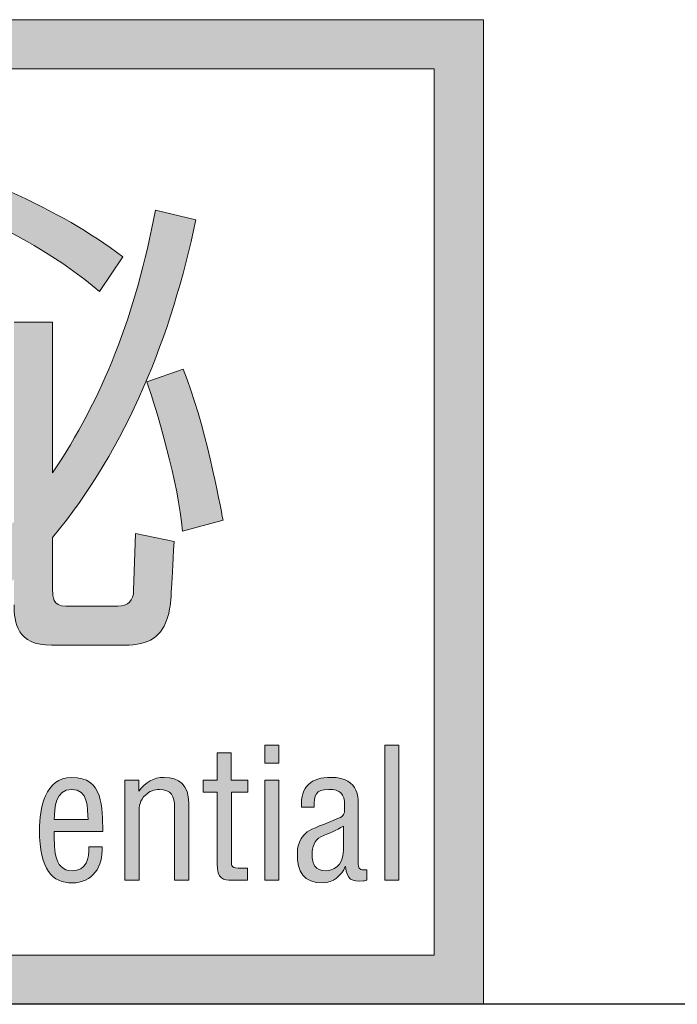
# Model space of a CAD drawing. Extents: x 0 to 594, y 0 to 420.
# Drawn here: x 506 to 513, y 14 to 24 of the extents above; entities that cross this region are included whole.
import ezdxf

# ---------------------------------------------------------------- set-up
doc = ezdxf.new("R2010")
doc.units = 0
doc.header["$LTSCALE"] = 8
doc.header["$MEASUREMENT"] = 0
doc.layers.get('0').update_dxf_attribs({"linetype": 'CONTINUOUS'})
doc.layers.add('GAWA', color=2, linetype='CONTINUOUS')

# ---------------------------------------------------------------- blocks, each defined once
blk = doc.blocks.new('posi_square_solid')
at = {"linetype": 'Continuous', "lineweight": 0}
h = blk.add_hatch(color=256, dxfattribs=at)
h.paths.add_polyline_path([(0, 10), (10, 10), (10, 0), (0, 0)])
h.paths.add_polyline_path([(9.5, 9.5), (9.5, 0.5), (0.5, 0.5), (0.5, 9.5)], flags=16)
h = blk.add_hatch(color=256, dxfattribs=at)
edge = h.paths.add_edge_path()
edge.add_spline(control_points=[(6.1002, 7.2396), (5.6985, 7.5752), (5.2975, 7.7964), (4.9713, 7.9514)], knot_values=[0, 0, 0, 0, 1, 1, 1, 1], degree=3, periodic=0)
edge.add_spline(control_points=[(4.9713, 7.9514), (4.9713, 7.9514), (5.1718, 8.2632), (5.1718, 8.2632)], knot_values=[1, 1, 1, 1, 2, 2, 2, 2], degree=3, periodic=0)
edge.add_spline(control_points=[(5.1718, 8.2632), (5.6689, 8.0365), (5.9896, 7.8508), (6.3362, 7.5904)], knot_values=[2, 2, 2, 2, 3, 3, 3, 3], degree=3, periodic=0)
edge.add_spline(control_points=[(6.3362, 7.5904), (6.3362, 7.5904), (6.1002, 7.2396), (6.1002, 7.2396)], knot_values=[3, 3, 3, 3, 4, 4, 4, 4], degree=3, periodic=0)
h = blk.add_hatch(color=256, dxfattribs=at)
edge = h.paths.add_edge_path()
edge.add_spline(control_points=[(7.0786, 7.9673), (6.832, 6.7937), (6.3858, 5.6639), (5.6238, 4.7406)], knot_values=[0, 0, 0, 0, 1, 1, 1, 1], degree=3, periodic=0)
edge.add_spline(control_points=[(5.6238, 4.7406), (5.6238, 4.7406), (5.6238, 4.2038), (5.6238, 4.2038)], knot_values=[1, 1, 1, 1, 2, 2, 2, 2], degree=3, periodic=0)
edge.add_spline(control_points=[(5.6238, 4.2038), (5.6238, 4.1435), (5.6238, 4.0429), (5.7588, 4.0429)], knot_values=[2, 2, 2, 2, 3, 3, 3, 3], degree=3, periodic=0)
edge.add_spline(control_points=[(5.7588, 4.0429), (5.7588, 4.0429), (6.2863, 4.0429), (6.2863, 4.0429)], knot_values=[3, 3, 3, 3, 4, 4, 4, 4], degree=3, periodic=0)
edge.add_spline(control_points=[(6.2863, 4.0429), (6.3906, 4.0429), (6.4461, 4.0984), (6.4461, 4.2038)], knot_values=[4, 4, 4, 4, 5, 5, 5, 5], degree=3, periodic=0)
edge.add_spline(control_points=[(6.4461, 4.2038), (6.4461, 4.2038), (6.4661, 4.7805), (6.4661, 4.7805)], knot_values=[5, 5, 5, 5, 6, 6, 6, 6], degree=3, periodic=0)
edge.add_spline(control_points=[(6.4661, 4.7805), (6.4661, 4.7805), (6.8575, 4.6999), (6.8575, 4.6999)], knot_values=[6, 6, 6, 6, 7, 7, 7, 7], degree=3, periodic=0)
edge.add_spline(control_points=[(6.8575, 4.6999), (6.832, 4.2131), (6.8278, 4.0626), (6.7975, 3.9479)], knot_values=[7, 7, 7, 7, 8, 8, 8, 8], degree=3, periodic=0)
edge.add_spline(control_points=[(6.7975, 3.9479), (6.7369, 3.7322), (6.6018, 3.6468), (6.3552, 3.6468)], knot_values=[8, 8, 8, 8, 9, 9, 9, 9], degree=3, periodic=0)
edge.add_spline(control_points=[(6.3552, 3.6468), (6.3552, 3.6468), (5.6131, 3.6468), (5.6131, 3.6468)], knot_values=[9, 9, 9, 9, 10, 10, 10, 10], degree=3, periodic=0)
edge.add_spline(control_points=[(5.6131, 3.6468), (5.2627, 3.6468), (5.2317, 3.8772), (5.2317, 4.0578)], knot_values=[10, 10, 10, 10, 11, 11, 11, 11], degree=3, periodic=0)
edge.add_spline(control_points=[(5.2317, 4.0578), (5.2317, 4.0578), (5.2317, 4.3189), (5.2317, 4.3189)], knot_values=[11, 11, 11, 11, 12, 12, 12, 12], degree=3, periodic=0)
edge.add_spline(control_points=[(5.2317, 4.3189), (4.8362, 3.9324), (4.5244, 3.7784), (4.3432, 3.6871)], knot_values=[12, 12, 12, 12, 13, 13, 13, 13], degree=3, periodic=0)
edge.add_spline(control_points=[(4.3432, 3.6871), (4.3432, 3.6871), (4.1028, 4.0336), (4.1028, 4.0336)], knot_values=[13, 13, 13, 13, 14, 14, 14, 14], degree=3, periodic=0)
edge.add_spline(control_points=[(4.1028, 4.0336), (4.3081, 4.1387), (4.7153, 4.3403), (5.2317, 4.9015)], knot_values=[14, 14, 14, 14, 15, 15, 15, 15], degree=3, periodic=0)
edge.add_spline(control_points=[(5.2317, 4.9015), (5.2317, 4.9015), (5.2317, 6.928), (5.2317, 6.928)], knot_values=[15, 15, 15, 15, 16, 16, 16, 16], degree=3, periodic=0)
edge.add_spline(control_points=[(5.2317, 6.928), (5.2317, 6.928), (5.6238, 6.928), (5.6238, 6.928)], knot_values=[16, 16, 16, 16, 17, 17, 17, 17], degree=3, periodic=0)
edge.add_spline(control_points=[(5.6238, 6.928), (5.6238, 6.928), (5.6238, 5.3981), (5.6238, 5.3981)], knot_values=[17, 17, 17, 17, 18, 18, 18, 18], degree=3, periodic=0)
edge.add_spline(control_points=[(5.6238, 5.3981), (6.1247, 6.1455), (6.4716, 7.0037), (6.6673, 8.0668)], knot_values=[18, 18, 18, 18, 19, 19, 19, 19], degree=3, periodic=0)
edge.add_spline(control_points=[(6.6673, 8.0668), (6.6673, 8.0668), (7.0786, 7.9673), (7.0786, 7.9673)], knot_values=[19, 19, 19, 19, 20, 20, 20, 20], degree=3, periodic=0)
h = blk.add_hatch(color=256, dxfattribs=at)
edge = h.paths.add_edge_path()
edge.add_spline(control_points=[(6.9436, 4.8057), (6.9022, 5.288), (6.6821, 6.0301), (6.5818, 6.3215)], knot_values=[0, 0, 0, 0, 1, 1, 1, 1], degree=3, periodic=0)
edge.add_spline(control_points=[(6.5818, 6.3215), (6.5818, 6.3215), (6.9484, 6.4518), (6.9484, 6.4518)], knot_values=[1, 1, 1, 1, 2, 2, 2, 2], degree=3, periodic=0)
edge.add_spline(control_points=[(6.9484, 6.4518), (7.1689, 5.9098), (7.3246, 5.0768), (7.3542, 4.9163)], knot_values=[2, 2, 2, 2, 3, 3, 3, 3], degree=3, periodic=0)
edge.add_spline(control_points=[(7.3542, 4.9163), (7.3542, 4.9163), (6.9436, 4.8057), (6.9436, 4.8057)], knot_values=[3, 3, 3, 3, 4, 4, 4, 4], degree=3, periodic=0)
edge = h.paths.add_edge_path()
edge.add_spline(control_points=[(6.4661, 4.7805), (6.4661, 4.7805), (6.8575, 4.6999), (6.8575, 4.6999)], knot_values=[6, 6, 6, 6, 7, 7, 7, 7], degree=3, periodic=0)
h = blk.add_hatch(color=256, dxfattribs=at)
h.paths.add_polyline_path([(7.9227, 1.2607), (7.9227, 2.2777), (7.7783, 2.2777), (7.7783, 1.2607)])
h.paths.add_polyline_path([(7.9227, 2.4499), (7.9227, 2.6322), (7.7783, 2.6322), (7.7783, 2.4499)])
edge = h.paths.add_edge_path()
edge.add_spline(control_points=[(7.4383, 2.2777), (7.4383, 2.2777), (7.6081, 2.2777), (7.6081, 2.2777)], knot_values=[0, 0, 0, 0, 1, 1, 1, 1], degree=3, periodic=0)
edge.add_spline(control_points=[(7.6081, 2.2777), (7.6081, 2.2777), (7.6081, 2.1554), (7.6081, 2.1554)], knot_values=[1, 1, 1, 1, 2, 2, 2, 2], degree=3, periodic=0)
edge.add_spline(control_points=[(7.6081, 2.1554), (7.6081, 2.1554), (7.4404, 2.1554), (7.4404, 2.1554)], knot_values=[2, 2, 2, 2, 3, 3, 3, 3], degree=3, periodic=0)
edge.add_spline(control_points=[(7.4404, 2.1554), (7.4404, 2.1554), (7.4404, 1.4619), (7.4404, 1.4619)], knot_values=[3, 3, 3, 3, 4, 4, 4, 4], degree=3, periodic=0)
edge.add_spline(control_points=[(7.4404, 1.4619), (7.4404, 1.4271), (7.4273, 1.383), (7.5079, 1.383)], knot_values=[4, 4, 4, 4, 5, 5, 5, 5], degree=3, periodic=0)
edge.add_spline(control_points=[(7.5079, 1.383), (7.5079, 1.383), (7.6043, 1.383), (7.6043, 1.383)], knot_values=[5, 5, 5, 5, 6, 6, 6, 6], degree=3, periodic=0)
edge.add_spline(control_points=[(7.6043, 1.383), (7.6043, 1.383), (7.6043, 1.2607), (7.6043, 1.2607)], knot_values=[6, 6, 6, 6, 7, 7, 7, 7], degree=3, periodic=0)
edge.add_spline(control_points=[(7.6043, 1.2607), (7.6043, 1.2607), (7.4459, 1.2607), (7.4459, 1.2607)], knot_values=[7, 7, 7, 7, 8, 8, 8, 8], degree=3, periodic=0)
edge.add_spline(control_points=[(7.4459, 1.2607), (7.3597, 1.259), (7.2953, 1.2734), (7.2953, 1.4271)], knot_values=[8, 8, 8, 8, 9, 9, 9, 9], degree=3, periodic=0)
edge.add_spline(control_points=[(7.2953, 1.4271), (7.2953, 1.4271), (7.2953, 2.1554), (7.2953, 2.1554)], knot_values=[9, 9, 9, 9, 10, 10, 10, 10], degree=3, periodic=0)
edge.add_spline(control_points=[(7.2953, 2.1554), (7.2953, 2.1554), (7.1544, 2.1554), (7.1544, 2.1554)], knot_values=[10, 10, 10, 10, 11, 11, 11, 11], degree=3, periodic=0)
edge.add_spline(control_points=[(7.1544, 2.1554), (7.1544, 2.1554), (7.1544, 2.2777), (7.1544, 2.2777)], knot_values=[11, 11, 11, 11, 12, 12, 12, 12], degree=3, periodic=0)
edge.add_spline(control_points=[(7.1544, 2.2777), (7.1544, 2.2777), (7.2953, 2.2777), (7.2953, 2.2777)], knot_values=[12, 12, 12, 12, 13, 13, 13, 13], degree=3, periodic=0)
edge.add_spline(control_points=[(7.2953, 2.2777), (7.2953, 2.2777), (7.2953, 2.5536), (7.2953, 2.5536)], knot_values=[13, 13, 13, 13, 14, 14, 14, 14], degree=3, periodic=0)
edge.add_spline(control_points=[(7.2953, 2.5536), (7.2953, 2.5536), (7.4383, 2.5536), (7.4383, 2.5536)], knot_values=[14, 14, 14, 14, 15, 15, 15, 15], degree=3, periodic=0)
edge.add_spline(control_points=[(7.4383, 2.5536), (7.4383, 2.5536), (7.4383, 2.2777), (7.4383, 2.2777)], knot_values=[15, 15, 15, 15, 16, 16, 16, 16], degree=3, periodic=0)
blk.add_hatch(color=256, dxfattribs=at).paths.add_polyline_path([(8.9969, 1.2607), (8.9969, 2.6322), (9.1416, 2.6322), (9.1416, 1.2607)])
h = blk.add_hatch(color=256, dxfattribs=at)
edge = h.paths.add_edge_path(flags=16)
edge.add_spline(control_points=[(5.9841, 1.8753), (5.9783, 1.9941), (5.9862, 2.1826), (5.8177, 2.1826), (5.6493, 2.1826), (5.6455, 1.9962), (5.64, 1.8753)], knot_values=[0, 0, 0, 0, 1, 1, 1, 2, 2, 2, 2], degree=3, periodic=0)
edge.add_spline(control_points=[(5.64, 1.8753), (5.64, 1.8753), (5.9841, 1.8753), (5.9841, 1.8753)], knot_values=[2, 2, 2, 2, 3, 3, 3, 3], degree=3, periodic=0)
edge = h.paths.add_edge_path()
edge.add_spline(control_points=[(6.1264, 1.599), (6.136, 1.3995), (6.0337, 1.2331), (5.8191, 1.2331), (5.6272, 1.2331), (5.4897, 1.3616), (5.4897, 1.7709), (5.4897, 1.9852), (5.5462, 2.3052), (5.8157, 2.3052), (6.145, 2.3052), (6.1264, 1.9941), (6.134, 1.7564)], knot_values=[0, 0, 0, 0, 1, 1, 1, 2, 2, 2, 3, 3, 3, 4, 4, 4, 4], degree=3, periodic=0)
edge.add_spline(control_points=[(6.134, 1.7564), (6.134, 1.7564), (5.64, 1.7564), (5.64, 1.7564)], knot_values=[4, 4, 4, 4, 5, 5, 5, 5], degree=3, periodic=0)
edge.add_spline(control_points=[(5.64, 1.7564), (5.6434, 1.6193), (5.6196, 1.3558), (5.8232, 1.3558), (5.9621, 1.3558), (6.0003, 1.4839), (5.9907, 1.599)], knot_values=[5, 5, 5, 5, 6, 6, 6, 7, 7, 7, 7], degree=3, periodic=0)
edge.add_spline(control_points=[(5.9907, 1.599), (5.9907, 1.599), (6.1264, 1.599), (6.1264, 1.599)], knot_values=[7, 7, 7, 7, 8, 8, 8, 8], degree=3, periodic=0)
h = blk.add_hatch(color=256, dxfattribs=at)
edge = h.paths.add_edge_path()
edge.add_spline(control_points=[(6.4978, 2.1664), (6.5715, 2.2539), (6.6459, 2.3052), (6.7562, 2.3052), (6.9078, 2.3052), (7.0063, 2.2246), (7.0063, 2.0455)], knot_values=[0, 0, 0, 0, 1, 1, 1, 2, 2, 2, 2], degree=3, periodic=0)
edge.add_spline(control_points=[(7.0063, 2.0455), (7.0063, 2.0455), (7.0063, 1.2607), (7.0063, 1.2607)], knot_values=[2, 2, 2, 2, 3, 3, 3, 3], degree=3, periodic=0)
edge.add_spline(control_points=[(7.0063, 1.2607), (7.0063, 1.2607), (6.8623, 1.2607), (6.8623, 1.2607)], knot_values=[3, 3, 3, 3, 4, 4, 4, 4], degree=3, periodic=0)
edge.add_spline(control_points=[(6.8623, 1.2607), (6.8623, 1.2607), (6.8623, 2.0055), (6.8623, 2.0055)], knot_values=[4, 4, 4, 4, 5, 5, 5, 5], degree=3, periodic=0)
edge.add_spline(control_points=[(6.8623, 2.0055), (6.8623, 2.1113), (6.8278, 2.1826), (6.7103, 2.1826), (6.6573, 2.1826), (6.6056, 2.1626), (6.5681, 2.1257)], knot_values=[5, 5, 5, 5, 6, 6, 6, 7, 7, 7, 7], degree=3, periodic=0)
edge.add_spline(control_points=[(6.5681, 2.1257), (6.5085, 2.073), (6.5016, 2.0145), (6.5016, 1.9411)], knot_values=[7, 7, 7, 7, 8, 8, 8, 8], degree=3, periodic=0)
edge.add_spline(control_points=[(6.5016, 1.9411), (6.5016, 1.9411), (6.5016, 1.2607), (6.5016, 1.2607)], knot_values=[8, 8, 8, 8, 9, 9, 9, 9], degree=3, periodic=0)
edge.add_spline(control_points=[(6.5016, 1.2607), (6.5016, 1.2607), (6.3572, 1.2607), (6.3572, 1.2607)], knot_values=[9, 9, 9, 9, 10, 10, 10, 10], degree=3, periodic=0)
edge.add_spline(control_points=[(6.3572, 1.2607), (6.3572, 1.2607), (6.3572, 2.2777), (6.3572, 2.2777)], knot_values=[10, 10, 10, 10, 11, 11, 11, 11], degree=3, periodic=0)
edge.add_spline(control_points=[(6.3572, 2.2777), (6.3572, 2.2777), (6.4978, 2.2777), (6.4978, 2.2777)], knot_values=[11, 11, 11, 11, 12, 12, 12, 12], degree=3, periodic=0)
edge.add_spline(control_points=[(6.4978, 2.2777), (6.4978, 2.2777), (6.4978, 2.1664), (6.4978, 2.1664)], knot_values=[12, 12, 12, 12, 13, 13, 13, 13], degree=3, periodic=0)
edge = h.paths.add_edge_path()
edge.add_spline(control_points=[(7.1544, 2.1554), (7.1544, 2.1554), (7.1544, 2.2777), (7.1544, 2.2777)], knot_values=[11, 11, 11, 11, 12, 12, 12, 12], degree=3, periodic=0)
h = blk.add_hatch(color=256, dxfattribs=at)
edge = h.paths.add_edge_path(flags=16)
edge.add_spline(control_points=[(8.5779, 1.8095), (8.507, 1.7671), (8.426, 1.7365), (8.3492, 1.6999)], knot_values=[0, 0, 0, 0, 1, 1, 1, 1], degree=3, periodic=0)
edge.add_spline(control_points=[(8.3492, 1.6999), (8.2813, 1.6686), (8.26, 1.5938), (8.26, 1.5242), (8.26, 1.4219), (8.2854, 1.3558), (8.4022, 1.3558), (8.4574, 1.3558), (8.5779, 1.3981), (8.5779, 1.5625)], knot_values=[1, 1, 1, 1, 2, 2, 2, 3, 3, 3, 4, 4, 4, 4], degree=3, periodic=0)
edge.add_spline(control_points=[(8.5779, 1.5625), (8.5779, 1.5625), (8.5779, 1.8095), (8.5779, 1.8095)], knot_values=[4, 4, 4, 4, 5, 5, 5, 5], degree=3, periodic=0)
edge = h.paths.add_edge_path()
edge.add_spline(control_points=[(8.7826, 1.2531), (8.6599, 1.2476), (8.6145, 1.259), (8.6, 1.3981)], knot_values=[1, 1, 1, 1, 2, 2, 2, 2], degree=3, periodic=0)
edge.add_spline(control_points=[(8.6, 1.3981), (8.6, 1.3981), (8.5958, 1.3981), (8.5958, 1.3981)], knot_values=[2, 2, 2, 2, 3, 3, 3, 3], degree=3, periodic=0)
edge.add_spline(control_points=[(8.5958, 1.3981), (8.5614, 1.3086), (8.4677, 1.2331), (8.3712, 1.2331), (8.1687, 1.2331), (8.1094, 1.3465), (8.1094, 1.5311), (8.1094, 1.5697), (8.1149, 1.7161), (8.2562, 1.7781)], knot_values=[3, 3, 3, 3, 4, 4, 4, 5, 5, 5, 6, 6, 6, 6], degree=3, periodic=0)
edge.add_spline(control_points=[(8.2562, 1.7781), (8.3385, 1.815), (8.5435, 1.8922), (8.5614, 1.9063)], knot_values=[6, 6, 6, 6, 7, 7, 7, 7], degree=3, periodic=0)
edge.add_spline(control_points=[(8.5614, 1.9063), (8.5924, 1.9301), (8.589, 1.9704), (8.589, 2.0238), (8.589, 2.1388), (8.5452, 2.1826), (8.4277, 2.1826), (8.2958, 2.1826), (8.2782, 2.1223), (8.2803, 2.0034)], knot_values=[7, 7, 7, 7, 8, 8, 8, 9, 9, 9, 10, 10, 10, 10], degree=3, periodic=0)
edge.add_spline(control_points=[(8.2803, 2.0034), (8.2803, 2.0034), (8.1501, 2.0034), (8.1501, 2.0034)], knot_values=[10, 10, 10, 10, 11, 11, 11, 11], degree=3, periodic=0)
edge.add_spline(control_points=[(8.1501, 2.0034), (8.1425, 2.2136), (8.2469, 2.3052), (8.4515, 2.3052), (8.7533, 2.3052), (8.7278, 2.0527), (8.7278, 2.0289)], knot_values=[11, 11, 11, 11, 12, 12, 12, 13, 13, 13, 13], degree=3, periodic=0)
edge.add_spline(control_points=[(8.7278, 2.0289), (8.7278, 2.0289), (8.7278, 1.4453), (8.7278, 1.4453)], knot_values=[13, 13, 13, 13, 14, 14, 14, 14], degree=3, periodic=0)
edge.add_spline(control_points=[(8.7278, 1.4453), (8.7278, 1.4198), (8.7243, 1.383), (8.7533, 1.3685)], knot_values=[14, 14, 14, 14, 15, 15, 15, 15], degree=3, periodic=0)
edge.add_spline(control_points=[(8.7533, 1.3685), (8.7736, 1.363), (8.7957, 1.3647), (8.8153, 1.3668)], knot_values=[15, 15, 15, 15, 16, 16, 16, 16], degree=3, periodic=0)
edge.add_spline(control_points=[(8.8153, 1.3668), (8.8153, 1.3668), (8.8153, 1.2607), (8.8153, 1.2607)], knot_values=[16, 16, 16, 16, 17, 17, 17, 17], degree=3, periodic=0)
edge.add_spline(control_points=[(8.8153, 1.2607), (8.8053, 1.259), (8.7943, 1.2569), (8.7826, 1.2531)], knot_values=[0, 0, 0, 0, 1, 1, 1, 1], degree=3, periodic=0)
at = {"lineweight": 0}
for p, q in [((0, 10), (10, 10)), ((10, 10), (10, 0)), ((0.5, 9.5), (9.5, 9.5)), ((9.5, 9.5), (9.5, 0.5)), ((7.7783, 2.6322), (7.7783, 2.4499)), ((7.9227, 2.6322), (7.7783, 2.6322)), ((7.9227, 2.4499), (7.9227, 2.6322)), ((8.9969, 2.6322), (9.1416, 2.6322)), ((8.9969, 1.2607), (8.9969, 2.6322)), ((9.1416, 2.6322), (9.1416, 1.2607)), ((7.7783, 2.4499), (7.9227, 2.4499)), ((7.7783, 2.2777), (7.7783, 1.2607)), ((7.9227, 2.2777), (7.7783, 2.2777)), ((7.9227, 1.2607), (7.9227, 2.2777)), ((7.7783, 1.2607), (7.9227, 1.2607)), ((9.1416, 1.2607), (8.9969, 1.2607)), ((9.5, 0.5), (0.5, 0.5)), ((10, 0), (0, 0))]:
    blk.add_line(p, q, dxfattribs=at)
for points in [[(5.1718, 8.2632), (5.6689, 8.0365), (5.9896, 7.8508), (6.3362, 7.5904)], [(5.6238, 5.3981), (6.1247, 6.1455), (6.4716, 7.0037), (6.6673, 8.0668)], [(6.6673, 8.0668), (6.6673, 8.0668), (7.0786, 7.9673), (7.0786, 7.9673)], [(6.1002, 7.2396), (5.6985, 7.5752), (5.2975, 7.7964), (4.9713, 7.9514)], [(7.0786, 7.9673), (6.832, 6.7937), (6.3858, 5.6639), (5.6238, 4.7406)], [(6.3362, 7.5904), (6.3362, 7.5904), (6.1002, 7.2396), (6.1002, 7.2396)], [(5.2317, 6.928), (5.2317, 6.928), (5.6238, 6.928), (5.6238, 6.928)], [(5.6238, 6.928), (5.6238, 6.928), (5.6238, 5.3981), (5.6238, 5.3981)], [(6.5818, 6.3215), (6.5818, 6.3215), (6.9484, 6.4518), (6.9484, 6.4518)], [(6.9484, 6.4518), (7.1689, 5.9098), (7.3246, 5.0768), (7.3542, 4.9163)], [(6.9436, 4.8057), (6.9022, 5.288), (6.6821, 6.0301), (6.5818, 6.3215)], [(7.3542, 4.9163), (7.3542, 4.9163), (6.9436, 4.8057), (6.9436, 4.8057)], [(5.6238, 4.7406), (5.6238, 4.7406), (5.6238, 4.2038), (5.6238, 4.2038)], [(6.4461, 4.2038), (6.4461, 4.2038), (6.4661, 4.7805), (6.4661, 4.7805)], [(6.4661, 4.7805), (6.4661, 4.7805), (6.8575, 4.6999), (6.8575, 4.6999)], [(6.8575, 4.6999), (6.832, 4.2131), (6.8278, 4.0626), (6.7975, 3.9479)], [(5.6238, 4.2038), (5.6238, 4.1435), (5.6238, 4.0429), (5.7588, 4.0429)], [(6.2863, 4.0429), (6.3906, 4.0429), (6.4461, 4.0984), (6.4461, 4.2038)], [(5.6131, 3.6468), (5.2627, 3.6468), (5.2317, 3.8772), (5.2317, 4.0578)], [(5.7588, 4.0429), (5.7588, 4.0429), (6.2863, 4.0429), (6.2863, 4.0429)], [(6.7975, 3.9479), (6.7369, 3.7322), (6.6018, 3.6468), (6.3552, 3.6468)], [(6.3552, 3.6468), (6.3552, 3.6468), (5.6131, 3.6468), (5.6131, 3.6468)], [(7.2953, 2.5536), (7.2953, 2.5536), (7.4383, 2.5536), (7.4383, 2.5536)], [(7.2953, 2.2777), (7.2953, 2.2777), (7.2953, 2.5536), (7.2953, 2.5536)], [(7.4383, 2.5536), (7.4383, 2.5536), (7.4383, 2.2777), (7.4383, 2.2777)], [(6.3572, 2.2777), (6.3572, 2.2777), (6.4978, 2.2777), (6.4978, 2.2777)], [(6.3572, 1.2607), (6.3572, 1.2607), (6.3572, 2.2777), (6.3572, 2.2777)], [(6.4978, 2.2777), (6.4978, 2.2777), (6.4978, 2.1664), (6.4978, 2.1664)], [(7.1544, 2.2777), (7.1544, 2.2777), (7.2953, 2.2777), (7.2953, 2.2777)], [(7.1544, 2.1554), (7.1544, 2.1554), (7.1544, 2.2777), (7.1544, 2.2777)], [(7.4383, 2.2777), (7.4383, 2.2777), (7.6081, 2.2777), (7.6081, 2.2777)], [(7.6081, 2.2777), (7.6081, 2.2777), (7.6081, 2.1554), (7.6081, 2.1554)], [(6.5681, 2.1257), (6.5085, 2.073), (6.5016, 2.0145), (6.5016, 1.9411)], [(7.2953, 2.1554), (7.2953, 2.1554), (7.1544, 2.1554), (7.1544, 2.1554)], [(7.2953, 1.4271), (7.2953, 1.4271), (7.2953, 2.1554), (7.2953, 2.1554)], [(7.4404, 2.1554), (7.4404, 2.1554), (7.4404, 1.4619), (7.4404, 1.4619)], [(7.6081, 2.1554), (7.6081, 2.1554), (7.4404, 2.1554), (7.4404, 2.1554)], [(6.8623, 1.2607), (6.8623, 1.2607), (6.8623, 2.0055), (6.8623, 2.0055)], [(7.0063, 2.0455), (7.0063, 2.0455), (7.0063, 1.2607), (7.0063, 1.2607)], [(8.2803, 2.0034), (8.2803, 2.0034), (8.1501, 2.0034), (8.1501, 2.0034)], [(8.7278, 2.0289), (8.7278, 2.0289), (8.7278, 1.4453), (8.7278, 1.4453)], [(6.5016, 1.9411), (6.5016, 1.9411), (6.5016, 1.2607), (6.5016, 1.2607)], [(8.2562, 1.7781), (8.3385, 1.815), (8.5435, 1.8922), (8.5614, 1.9063)], [(5.64, 1.8753), (5.64, 1.8753), (5.9841, 1.8753), (5.9841, 1.8753)], [(8.5779, 1.8095), (8.507, 1.7671), (8.426, 1.7365), (8.3492, 1.6999)], [(8.5779, 1.5625), (8.5779, 1.5625), (8.5779, 1.8095), (8.5779, 1.8095)], [(6.134, 1.7564), (6.134, 1.7564), (5.64, 1.7564), (5.64, 1.7564)], [(5.9907, 1.599), (5.9907, 1.599), (6.1264, 1.599), (6.1264, 1.599)], [(7.4459, 1.2607), (7.3597, 1.259), (7.2953, 1.2734), (7.2953, 1.4271)], [(7.4404, 1.4619), (7.4404, 1.4271), (7.4273, 1.383), (7.5079, 1.383)], [(8.7278, 1.4453), (8.7278, 1.4198), (8.7243, 1.383), (8.7533, 1.3685)], [(7.5079, 1.383), (7.5079, 1.383), (7.6043, 1.383), (7.6043, 1.383)], [(7.6043, 1.383), (7.6043, 1.383), (7.6043, 1.2607), (7.6043, 1.2607)], [(8.6, 1.3981), (8.6, 1.3981), (8.5958, 1.3981), (8.5958, 1.3981)], [(8.7826, 1.2531), (8.6599, 1.2476), (8.6145, 1.259), (8.6, 1.3981)], [(8.7533, 1.3685), (8.7736, 1.363), (8.7957, 1.3647), (8.8153, 1.3668)], [(8.8153, 1.3668), (8.8153, 1.3668), (8.8153, 1.2607), (8.8153, 1.2607)], [(6.5016, 1.2607), (6.5016, 1.2607), (6.3572, 1.2607), (6.3572, 1.2607)], [(7.0063, 1.2607), (7.0063, 1.2607), (6.8623, 1.2607), (6.8623, 1.2607)], [(7.6043, 1.2607), (7.6043, 1.2607), (7.4459, 1.2607), (7.4459, 1.2607)], [(8.8153, 1.2607), (8.8053, 1.259), (8.7943, 1.2569), (8.7826, 1.2531)]]:
    blk.add_open_spline(points, degree=3, dxfattribs=at)
for points, knots in [([(6.1264, 1.599), (6.136, 1.3995), (6.0337, 1.2331), (5.8191, 1.2331), (5.6272, 1.2331), (5.4897, 1.3616), (5.4897, 1.7709), (5.4897, 1.9852), (5.5462, 2.3052), (5.8157, 2.3052), (6.145, 2.3052), (6.1264, 1.9941), (6.134, 1.7564)], [0, 0, 0, 0, 1, 1, 1, 2, 2, 2, 3, 3, 3, 4, 4, 4, 4]), ([(6.4978, 2.1664), (6.5715, 2.2539), (6.6459, 2.3052), (6.7562, 2.3052), (6.9078, 2.3052), (7.0063, 2.2246), (7.0063, 2.0455)], [0, 0, 0, 0, 1, 1, 1, 2, 2, 2, 2]), ([(8.1501, 2.0034), (8.1425, 2.2136), (8.2469, 2.3052), (8.4515, 2.3052), (8.7533, 2.3052), (8.7278, 2.0527), (8.7278, 2.0289)], [11, 11, 11, 11, 12, 12, 12, 13, 13, 13, 13]), ([(5.9841, 1.8753), (5.9783, 1.9941), (5.9862, 2.1826), (5.8177, 2.1826), (5.6493, 2.1826), (5.6455, 1.9962), (5.64, 1.8753)], [0, 0, 0, 0, 1, 1, 1, 2, 2, 2, 2]), ([(6.8623, 2.0055), (6.8623, 2.1113), (6.8278, 2.1826), (6.7103, 2.1826), (6.6573, 2.1826), (6.6056, 2.1626), (6.5681, 2.1257)], [5, 5, 5, 5, 6, 6, 6, 7, 7, 7, 7]), ([(8.5614, 1.9063), (8.5924, 1.9301), (8.589, 1.9704), (8.589, 2.0238), (8.589, 2.1388), (8.5452, 2.1826), (8.4277, 2.1826), (8.2958, 2.1826), (8.2782, 2.1223), (8.2803, 2.0034)], [7, 7, 7, 7, 8, 8, 8, 9, 9, 9, 10, 10, 10, 10]), ([(5.64, 1.7564), (5.6434, 1.6193), (5.6196, 1.3558), (5.8232, 1.3558), (5.9621, 1.3558), (6.0003, 1.4839), (5.9907, 1.599)], [5, 5, 5, 5, 6, 6, 6, 7, 7, 7, 7]), ([(8.5958, 1.3981), (8.5614, 1.3086), (8.4677, 1.2331), (8.3712, 1.2331), (8.1687, 1.2331), (8.1094, 1.3465), (8.1094, 1.5311), (8.1094, 1.5697), (8.1149, 1.7161), (8.2562, 1.7781)], [3, 3, 3, 3, 4, 4, 4, 5, 5, 5, 6, 6, 6, 6]), ([(8.3492, 1.6999), (8.2813, 1.6686), (8.26, 1.5938), (8.26, 1.5242), (8.26, 1.4219), (8.2854, 1.3558), (8.4022, 1.3558), (8.4574, 1.3558), (8.5779, 1.3981), (8.5779, 1.5625)], [1, 1, 1, 1, 2, 2, 2, 3, 3, 3, 4, 4, 4, 4])]:
    blk.add_open_spline(points, degree=3, knots=knots, dxfattribs=at)

msp = doc.modelspace()

# ---------------------------------------------------------------- linework, layer by layer
at = {"layer": 'GAWA'}
msp.add_line((575.7678, 14.2973), (31.7678, 14.2973), dxfattribs=at)

# ---------------------------------------------------------------- block references
msp.add_blockref('posi_square_solid', (500.7678, 14.2973))

doc.saveas('drawing.dxf')
